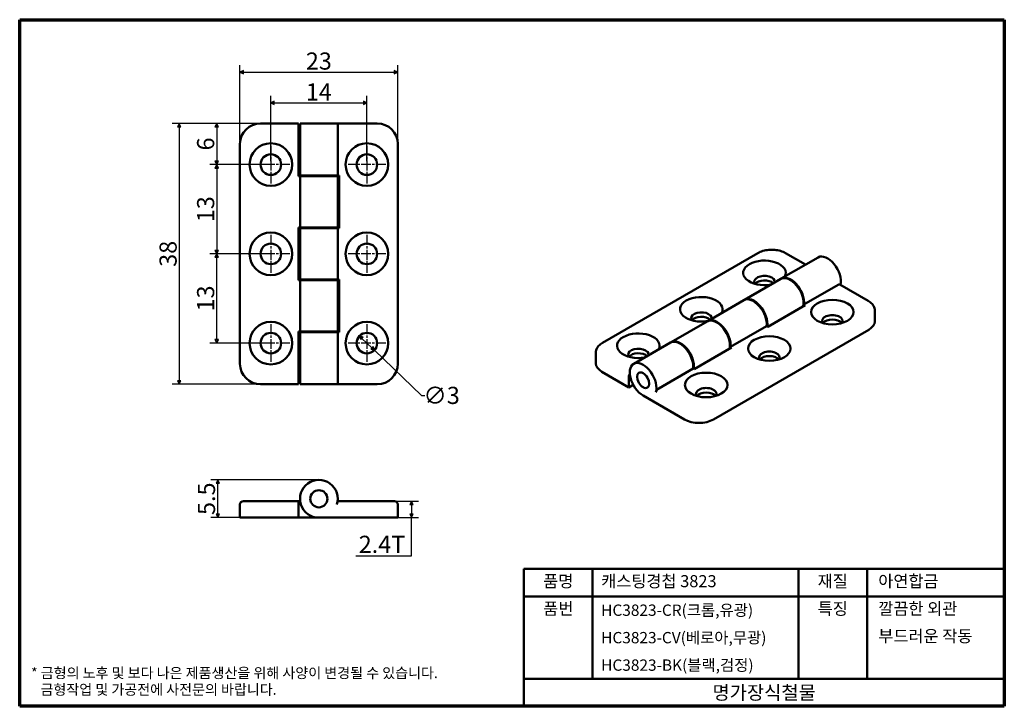
# Model space of a CAD drawing. Units: millimetres. Extents: x 2 to 146, y 2 to 102.
import ezdxf

# ---------------------------------------------------------------- set-up
doc = ezdxf.new("R2010")
doc.units = ezdxf.units.MM
doc.header["$LTSCALE"] = 0.5
doc.linetypes.add('CHAIN', pattern=[0.7087, 0.4724, -0.0591, 0.1181, -0.0591])
doc.layers.get('0').update_dxf_attribs({"color": 3})
for name, color, linetype, lineweight in [('경계(ISO)', 7, 'Continuous', 70), ('외형선(ISO)', 7, 'Continuous', 50), ('제목(ISO)', 7, 'Continuous', 50), ('중심 표식(ISO)', 1, 'CHAIN', 25), ('치수(ISO)', 1, 'Continuous', 25)]:
    doc.layers.add(name, color=color, linetype=linetype, lineweight=lineweight)
doc.styles.add('주 텍스트 (ISO)', font='NanumGothic.ttf')
doc.styles.add('지선', font='NanumGothic.ttf')
doc.dimstyles.new('기본값 (ISO)', dxfattribs={"dimscale": 0.5, "dimtxt": 5, "dimasz": 1, "dimexe": 2, "dimexo": 1, "dimgap": 0.5, "dimtad": 1, "dimrnd": 1e-08, "dimdsep": 46, "dimtxsty": '주 텍스트 (ISO)', "dimblk": 'Filled-1', "dimcen": 0.09, "dimdle": 10, "dimclrd": 7, "dimclre": 7, "dimclrt": 7, "dimazin": 2, "dimtfac": 0.5, "dimtmove": 0, "dimatfit": 3, "dimldrblk": 'Filled-1', "dimfxl": 1, "dimtolj": 1, "dimlwd": -1, "dimlwe": -1, "dimarcsym": 0})

# ---------------------------------------------------------------- blocks, each defined once
blk = doc.blocks.new('경계 용지5-a4')
at = {"layer": '경계(ISO)'}
for p, q in [((5, 205), (292, 205)), ((5, 5), (5, 205)), ((292, 205), (292, 5)), ((292, 5), (5, 5))]:
    blk.add_line(p, q, dxfattribs=at)
at = {"layer": '경계(ISO)', "color": 7, "insert": (8.32, 12.29), "char_height": 3, "attachment_point": 4, "line_spacing_factor": 0.967965, "style": '주 텍스트 (ISO)'}
blk.add_mtext('\\f나눔고딕|b0|i0;\\H3.0000;* 금형의 노후 및 보다 나은 제품생산을 위해 사양이 변경될 수 있습니다.\\P   금형작업 및 가공전에 사전문의 바랍니다.', dxfattribs=at)
blk = doc.blocks.new('제목 블록 색상품번용')
at = {"layer": '제목(ISO)'}
for p, q in [((60.59, 66.79), (60.59, 106.79)), ((60.59, 106.79), (200.59, 106.79)), ((80.59, 106.79), (80.59, 74.79)), ((140.59, 106.79), (140.59, 74.79)), ((160.59, 106.79), (160.59, 74.79)), ((200.59, 106.79), (200.59, 66.79)), ((60.59, 98.79), (200.59, 98.79)), ((60.59, 74.79), (200.59, 74.79)), ((200.59, 66.79), (60.59, 66.79))]:
    blk.add_line(p, q, dxfattribs=at)
at = {"layer": '제목(ISO)', "style": '지선'}
for s, insert, char_height, width, attachment_point in [('품명', (70.59, 102.79), 3.5, 11.6298, 5), ('캐스팅경첩 3823', (83.09, 102.79), 3.5, 44.2582, 4), ('재질', (150.59, 102.79), 3.5, 10.0028, 5), ('아연합금', (163.87, 102.79), 3.5, 34.6587, 4), ('품번', (70.59, 94.79), 3.5, 10.8163, 5), ('\\f나눔고딕|b0|i0;\\H3.3000;HC3823-CR(크롬,유광)', (83.09, 94.79), 3.3, 56.4085, 4), ('특징', (150.59, 94.79), 3.5, 11.9552, 5), ('깔끔한 외관', (163.87, 94.79), 3.5, 33.8452, 4), ('부드러운 작동', (163.87, 86.79), 3.5, 35.7976, 4), ('\\f나눔고딕|b0|i0;\\H3.3000;HC3823-CV(베로아,무광)', (83.09, 86.79), 3.3, 56.4085, 4), ('\\f나눔고딕|b0|i0;\\H3.3000;HC3823-BK(블랙,검정)', (83.09, 78.79), 3.3, 56.4085, 4), ('\\f나눔고딕|b0|i0;\\H4.0000;명가장식철물', (130.59, 70.79), 4, 82.315, 5)]:
    blk.add_mtext(s, dxfattribs=dict(at, insert=insert, char_height=char_height, width=width, attachment_point=attachment_point))
blk = doc.blocks.new('Filled-1')
at = {"color": 0}
for p, q in [((0, 0), (-1, 0.5)), ((-1, 0.5), (-1, -0.5)), ((-1, 0), (0, 0)), ((-1, -0.5), (0, 0))]:
    blk.add_line(p, q, dxfattribs=at)
at = {"color": 0, "flags": 128}
blk.add_lwpolyline([(-1, -0.5), (0, 0), (-1, 0.5), (-1, -0.5)], dxfattribs=at)
at = {"color": 0}
blk.add_solid([(-1, -0.5), (0, 0), (-1, 0.5), (-1, -0.5)], dxfattribs=at)
blk = doc.blocks.new('*D7')
at = {"layer": 'Defpoints', "color": 0}
for p in [(53.1, 90.4), (39.1, 81.4), (53.1, 81.4)]:
    blk.add_point(p, dxfattribs=at)
at = {"layer": '치수(ISO)', "color": 7}
for p, q in [((39.1, 81.9), (39.1, 91.4)), ((53.1, 81.9), (53.1, 91.4)), ((39.6, 90.4), (52.6, 90.4))]:
    blk.add_line(p, q, dxfattribs=at)
at = {"layer": '치수(ISO)', "color": 7, "xscale": 0.5, "yscale": 0.5, "zscale": 0.5, "rotation": 180}
blk.add_blockref('Filled-1', (39.1, 90.4), dxfattribs=at)
at = {"layer": '치수(ISO)', "color": 7, "xscale": 0.5, "yscale": 0.5, "zscale": 0.5}
blk.add_blockref('Filled-1', (53.1, 90.4), dxfattribs=at)
at = {"layer": '치수(ISO)', "color": 7, "insert": (46.1, 91.98), "char_height": 2.5, "attachment_point": 5, "style": '주 텍스트 (ISO)'}
blk.add_mtext('\\A1;14', dxfattribs=at)
blk = doc.blocks.new('*D8')
at = {"layer": 'Defpoints', "color": 0}
for p in [(57.6, 94.87), (34.6, 84.4), (57.6, 84.4)]:
    blk.add_point(p, dxfattribs=at)
at = {"layer": '치수(ISO)', "color": 7}
for p, q in [((34.6, 84.9), (34.6, 95.87)), ((35.1, 94.87), (57.1, 94.87)), ((57.6, 84.9), (57.6, 95.87))]:
    blk.add_line(p, q, dxfattribs=at)
at = {"layer": '치수(ISO)', "color": 7, "xscale": 0.5, "yscale": 0.5, "zscale": 0.5, "rotation": 180}
blk.add_blockref('Filled-1', (34.6, 94.87), dxfattribs=at)
at = {"layer": '치수(ISO)', "color": 7, "xscale": 0.5, "yscale": 0.5, "zscale": 0.5}
blk.add_blockref('Filled-1', (57.6, 94.87), dxfattribs=at)
at = {"layer": '치수(ISO)', "color": 7, "insert": (46.1, 96.48), "char_height": 2.5, "attachment_point": 5, "style": '주 텍스트 (ISO)'}
blk.add_mtext('\\A1;23', dxfattribs=at)
blk = doc.blocks.new('*D9')
at = {"layer": 'Defpoints', "color": 0}
for p in [(39.1, 81.4), (31.21, 68.4), (39.1, 68.4)]:
    blk.add_point(p, dxfattribs=at)
at = {"layer": '치수(ISO)', "color": 7}
for p, q in [((38.6, 81.4), (30.21, 81.4)), ((31.21, 80.9), (31.21, 68.9)), ((38.6, 68.4), (30.21, 68.4))]:
    blk.add_line(p, q, dxfattribs=at)
at = {"layer": '치수(ISO)', "color": 7, "xscale": 0.5, "yscale": 0.5, "zscale": 0.5}
for p, rotation in [((31.21, 81.4), 90), ((31.21, 68.4), 270)]:
    blk.add_blockref('Filled-1', p, dxfattribs=dict(at, rotation=rotation))
at = {"layer": '치수(ISO)', "color": 7, "insert": (29.6, 74.9), "char_height": 2.5, "attachment_point": 5, "rotation": 90, "style": '주 텍스트 (ISO)'}
blk.add_mtext('\\A1;13', dxfattribs=at)
blk = doc.blocks.new('*D10')
at = {"layer": 'Defpoints', "color": 0}
for p in [(31.21, 68.4), (39.1, 68.4), (39.1, 55.4)]:
    blk.add_point(p, dxfattribs=at)
at = {"layer": '치수(ISO)', "color": 7}
for p, q in [((38.6, 68.4), (30.21, 68.4)), ((31.21, 55.9), (31.21, 67.9)), ((38.6, 55.4), (30.21, 55.4))]:
    blk.add_line(p, q, dxfattribs=at)
at = {"layer": '치수(ISO)', "color": 7, "xscale": 0.5, "yscale": 0.5, "zscale": 0.5}
for p, rotation in [((31.21, 68.4), 90), ((31.21, 55.4), 270)]:
    blk.add_blockref('Filled-1', p, dxfattribs=dict(at, rotation=rotation))
at = {"layer": '치수(ISO)', "color": 7, "insert": (29.6, 61.9), "char_height": 2.5, "attachment_point": 5, "rotation": 90, "style": '주 텍스트 (ISO)'}
blk.add_mtext('\\A1;13', dxfattribs=at)
blk = doc.blocks.new('*D11')
at = {"layer": 'Defpoints', "color": 0}
for p in [(37.6, 87.4), (25.74, 49.4), (37.6, 49.4)]:
    blk.add_point(p, dxfattribs=at)
at = {"layer": '치수(ISO)', "color": 7}
for p, q in [((37.1, 87.4), (24.74, 87.4)), ((25.74, 86.9), (25.74, 49.9)), ((37.1, 49.4), (24.74, 49.4))]:
    blk.add_line(p, q, dxfattribs=at)
at = {"layer": '치수(ISO)', "color": 7, "xscale": 0.5, "yscale": 0.5, "zscale": 0.5}
for p, rotation in [((25.74, 87.4), 90), ((25.74, 49.4), 270)]:
    blk.add_blockref('Filled-1', p, dxfattribs=dict(at, rotation=rotation))
at = {"layer": '치수(ISO)', "color": 7, "insert": (24.13, 68.4), "char_height": 2.5, "attachment_point": 5, "rotation": 90, "style": '주 텍스트 (ISO)'}
blk.add_mtext('\\A1;38', dxfattribs=at)
blk = doc.blocks.new('*D12')
at = {"layer": 'Defpoints', "color": 0}
for p in [(37.6, 87.4), (31.21, 81.4), (39.1, 81.4)]:
    blk.add_point(p, dxfattribs=at)
at = {"layer": '치수(ISO)', "color": 7}
for p, q in [((37.1, 87.4), (30.21, 87.4)), ((31.21, 86.9), (31.21, 81.9)), ((38.6, 81.4), (30.21, 81.4))]:
    blk.add_line(p, q, dxfattribs=at)
at = {"layer": '치수(ISO)', "color": 7, "xscale": 0.5, "yscale": 0.5, "zscale": 0.5}
for p, rotation in [((31.21, 87.4), 90), ((31.21, 81.4), 270)]:
    blk.add_blockref('Filled-1', p, dxfattribs=dict(at, rotation=rotation))
at = {"layer": '치수(ISO)', "color": 7, "insert": (29.6, 84.4), "char_height": 2.5, "attachment_point": 5, "rotation": 90, "style": '주 텍스트 (ISO)'}
blk.add_mtext('\\A1;6', dxfattribs=at)
blk = doc.blocks.new('*D13')
at = {"layer": 'Defpoints', "color": 0}
for p in [(52.02, 56.44), (54.19, 54.36)]:
    blk.add_point(p, dxfattribs=at)
at = {"layer": '치수(ISO)', "color": 7}
for p, q in [((52.38, 56.09), (53.83, 54.71)), ((54.19, 54.36), (61.05, 47.78)), ((61.05, 47.78), (61.55, 47.78))]:
    blk.add_line(p, q, dxfattribs=at)
at = {"layer": '치수(ISO)', "color": 7, "xscale": 0.5, "yscale": 0.5, "zscale": 0.5}
for p, rotation in [((52.02, 56.44), 136.1967001433785), ((54.19, 54.36), 316.1967001433786)]:
    blk.add_blockref('Filled-1', p, dxfattribs=dict(at, rotation=rotation))
at = {"layer": '치수(ISO)', "color": 7, "insert": (63.99, 47.78), "char_height": 2.5, "attachment_point": 5, "style": '주 텍스트 (ISO)'}
blk.add_mtext('\\A1;∅3', dxfattribs=at)
blk = doc.blocks.new('*D14')
at = {"layer": 'Defpoints', "color": 0}
for p in [(31.38, 35.48), (46.1, 35.48), (37.6, 29.98)]:
    blk.add_point(p, dxfattribs=at)
at = {"layer": '치수(ISO)', "color": 7}
for p, q in [((45.6, 35.48), (30.38, 35.48)), ((31.38, 30.48), (31.38, 34.98)), ((37.1, 29.98), (30.38, 29.98))]:
    blk.add_line(p, q, dxfattribs=at)
at = {"layer": '치수(ISO)', "color": 7, "xscale": 0.5, "yscale": 0.5, "zscale": 0.5}
for p, rotation in [((31.38, 35.48), 90), ((31.38, 29.98), 270)]:
    blk.add_blockref('Filled-1', p, dxfattribs=dict(at, rotation=rotation))
at = {"layer": '치수(ISO)', "color": 7, "insert": (29.72, 32.73), "char_height": 2.5, "attachment_point": 5, "rotation": 90, "style": '주 텍스트 (ISO)'}
blk.add_mtext('\\A1;5.5', dxfattribs=at)
blk = doc.blocks.new('*D15')
at = {"layer": 'Defpoints', "color": 0}
for p in [(54.6, 32.38), (54.6, 29.98), (59.6, 29.98)]:
    blk.add_point(p, dxfattribs=at)
at = {"layer": '치수(ISO)', "color": 7}
for p, q in [((55.1, 32.38), (60.6, 32.38)), ((59.6, 31.88), (59.6, 30.48)), ((55.1, 29.98), (60.6, 29.98)), ((59.6, 24.41), (59.6, 29.98)), ((51.49, 24.41), (59.6, 24.41))]:
    blk.add_line(p, q, dxfattribs=at)
at = {"layer": '치수(ISO)', "color": 7, "xscale": 0.5, "yscale": 0.5, "zscale": 0.5}
for p, rotation in [((59.6, 32.38), 90), ((59.6, 29.98), 270)]:
    blk.add_blockref('Filled-1', p, dxfattribs=dict(at, rotation=rotation))
at = {"layer": '치수(ISO)', "color": 7, "insert": (55.3, 26.09), "char_height": 2.5, "attachment_point": 5, "style": '주 텍스트 (ISO)'}
blk.add_mtext('\\A1;2.4T', dxfattribs=at)

msp = doc.modelspace()

# ---------------------------------------------------------------- linework, layer by layer
at = {"layer": '외형선(ISO)'}
for p, q in [((43.155, 87.398), (37.605, 87.398)), ((43.155, 87.398), (43.155, 86.898)), ((43.155, 79.698), (43.155, 86.898)), ((43.355, 87.398), (48.855, 87.398)), ((43.355, 79.823), (43.355, 87.398)), ((48.855, 79.823), (48.855, 87.398)), ((54.605, 87.398), (48.855, 87.398)), ((34.605, 84.398), (34.605, 52.398)), ((57.605, 52.398), (57.605, 84.398)), ((43.355, 79.698), (43.155, 79.698)), ((48.855, 79.823), (43.355, 79.823)), ((43.355, 79.698), (48.855, 79.698)), ((43.355, 79.698), (43.355, 72.248)), ((44.855, 79.823), (44.855, 79.698)), ((47.355, 79.823), (47.355, 79.698)), ((48.855, 79.823), (49.055, 79.823)), ((48.855, 79.698), (48.855, 72.248)), ((49.055, 79.823), (49.055, 72.123)), ((43.155, 64.548), (43.155, 72.248)), ((43.155, 72.248), (43.355, 72.248)), ((48.855, 72.248), (43.355, 72.248)), ((43.355, 72.123), (48.855, 72.123)), ((43.355, 64.673), (43.355, 72.123)), ((44.855, 72.248), (44.855, 72.123)), ((47.355, 72.248), (47.355, 72.123)), ((49.055, 72.123), (48.855, 72.123)), ((48.855, 64.673), (48.855, 72.123)), ((110.085, 68.513), (87.457, 55.449)), ((113.503, 64.797), (118.859, 67.889)), ((114.12, 68.513), (117.029, 66.833)), ((48.855, 64.673), (43.355, 64.673)), ((44.855, 64.673), (44.855, 64.548)), ((47.355, 64.673), (47.355, 64.548)), ((48.855, 64.673), (49.055, 64.673)), ((49.055, 64.673), (49.055, 56.973)), ((113.414, 64.746), (108.146, 61.704)), ((43.355, 64.548), (43.155, 64.548)), ((43.355, 64.548), (48.855, 64.548)), ((43.355, 64.548), (43.355, 57.098)), ((48.855, 64.548), (48.855, 57.098)), ((116.806, 61.016), (121.809, 63.904)), ((122.043, 63.938), (126.141, 61.572)), ((102.79, 58.612), (108.058, 61.653)), ((116.964, 60.925), (111.519, 57.782)), ((116.806, 61.016), (116.964, 60.925)), ((127.123, 60.119), (127.123, 58.567)), ((102.702, 58.561), (97.434, 55.519)), ((106.094, 54.831), (111.362, 57.872)), ((111.519, 57.782), (111.362, 57.872)), ((43.155, 49.898), (43.155, 57.098)), ((43.155, 57.098), (43.355, 57.098)), ((48.855, 57.098), (43.355, 57.098)), ((43.355, 56.973), (48.855, 56.973)), ((43.355, 49.398), (43.355, 56.973)), ((44.855, 57.098), (44.855, 56.973)), ((47.355, 57.098), (47.355, 56.973)), ((49.055, 56.973), (48.855, 56.973)), ((48.855, 49.398), (48.855, 56.973)), ((103.617, 44.279), (126.244, 57.343)), ((91.989, 52.376), (97.345, 55.468)), ((106.251, 54.74), (100.806, 51.597)), ((106.094, 54.831), (106.251, 54.74)), ((86.475, 53.995), (86.475, 52.444)), ((95.646, 48.799), (100.649, 51.687)), ((100.806, 51.597), (100.649, 51.687)), ((87.354, 51.219), (91.278, 48.953)), ((91.278, 48.953), (91.278, 50.504)), ((37.605, 49.398), (43.155, 49.398)), ((43.155, 49.898), (43.155, 49.398)), ((48.855, 49.398), (43.355, 49.398)), ((48.855, 49.398), (54.605, 49.398)), ((91.92, 49.324), (91.278, 48.953)), ((93.364, 47.749), (99.374, 44.279)), ((34.605, 31.878), (34.605, 29.978)), ((35.105, 32.378), (37.605, 32.378)), ((43.155, 32.378), (37.605, 32.378)), ((43.155, 32.378), (43.155, 31.878)), ((43.155, 32.378), (43.377, 32.378)), ((43.155, 29.978), (43.155, 31.878)), ((54.605, 32.378), (48.833, 32.378)), ((54.605, 32.378), (57.105, 32.378)), ((57.605, 29.978), (57.605, 31.878)), ((37.605, 29.978), (34.605, 29.978)), ((37.605, 29.978), (43.155, 29.978)), ((46.105, 29.978), (43.155, 29.978)), ((46.105, 29.978), (54.605, 29.978)), ((57.605, 29.978), (54.605, 29.978))]:
    msp.add_line(p, q, dxfattribs=at)
for centre, radius in [((39.105, 81.398), 3.1), ((53.105, 81.398), 3.1), ((39.105, 81.398), 1.5), ((53.105, 81.398), 1.5), ((39.105, 68.398), 3.1), ((53.105, 68.398), 3.1), ((39.105, 68.398), 1.5), ((53.105, 68.398), 1.5), ((39.105, 55.398), 3.1), ((53.105, 55.398), 3.1), ((39.105, 55.398), 1.5), ((53.105, 55.398), 1.5), ((46.105, 32.728), 1.25), ((46.105, 32.728), 1.25)]:
    msp.add_circle(centre, radius, dxfattribs=at)
for centre, radius, start, end in [((37.605, 84.398), 3, 90, 180), ((54.605, 84.398), 3, 0, 90), ((37.605, 52.398), 3, 180, 270), ((54.605, 52.398), 3, 270, 0), ((46.105, 32.728), 2.75, 341.99555, 270), ((35.105, 31.878), 0.5, 90, 180), ((57.105, 31.878), 0.5, 0, 90)]:
    msp.add_arc(centre, radius, start, end, dxfattribs=at)
for centre, major_axis, start_param, end_param in [((111.042, 65.63), (-3.1, 0), 2.8282907, 8.1672836), ((120.234, 65.508), (-1.375, 2.382), 3.6910279, 6.2831853), ((111.042, 64.324), (1.5, 0), 6.1835411, 9.7610637), ((114.789, 62.364), (-1.375, 2.382), 3.6991915, 6.2831853), ((114.878, 62.415), (-1.375, 2.382), 3.799372, 6.3153321), ((111.042, 63.671), (-1.5, 0), 3.6839981, 5.8623198), ((101.849, 60.323), (-3.1, 0), 2.8282907, 8.1672836), ((109.433, 59.272), (-1.375, 2.382), 3.799372, 6.2831853), ((109.521, 59.323), (-1.375, 2.382), 3.7533929, 6.3153321), ((101.849, 59.016), (1.5, 0), 6.1835411, 9.7610637), ((101.849, 58.363), (-1.5, 0), 3.6839981, 5.8623198), ((104.077, 56.179), (-1.375, 2.382), 3.6991915, 6.2831853), ((104.165, 56.23), (-1.375, 2.382), 3.799372, 6.3153321), ((120.941, 58.608), (1.5, 0), 5.9468996, 9.7610637), ((120.941, 57.955), (-1.5, 0), 3.5624582, 5.8623198), ((124.123, 58.567), (3, 0), 5.4977871, 6.2831853), ((92.657, 55.016), (-3.1, 0), 2.8282907, 8.1672836), ((92.657, 53.709), (1.5, 0), 6.1835411, 9.7610637), ((98.72, 53.087), (-1.375, 2.382), 3.799372, 6.2831853), ((98.809, 53.138), (-1.375, 2.382), 3.7533929, 6.3153321), ((92.657, 53.056), (-1.5, 0), 3.6839981, 5.8623198), ((111.749, 53.301), (1.5, 0), 5.9468996, 9.7610637), ((111.749, 52.648), (-1.5, 0), 3.5624582, 5.8623198), ((89.475, 52.444), (-3, 0), 0, 0.7853982), ((93.364, 49.994), (-1.375, 2.382), 3.6127538, 8.6393798), ((91.632, 50.709), (0.25, 0.433), 1.404422, 2.3561945), ((102.556, 47.994), (1.5, 0), 5.9468996, 9.7610637), ((102.556, 47.341), (-1.5, 0), 3.5624582, 5.8623198), ((101.496, 45.503), (3, 0), 3.9269908, 5.4977871)]:
    msp.add_ellipse(centre, major_axis=major_axis, ratio=0.5773503, start_param=start_param, end_param=end_param, dxfattribs=at)
for centre, major_axis in [((120.941, 59.915), (-3.1, 0)), ((111.749, 54.607), (-3.1, 0)), ((93.364, 49.994), (-0.625, 1.083)), ((93.364, 49.994), (-0.625, 1.083)), ((102.556, 49.3), (-3.1, 0))]:
    msp.add_ellipse(centre, major_axis=major_axis, ratio=0.5773503, dxfattribs=at)
for points, knots in [([(110.085, 68.513), (110.309, 68.642), (110.559, 68.746), (111.093, 68.903), (111.377, 68.956), (111.955, 69.009), (112.25, 69.009), (112.828, 68.956), (113.112, 68.903), (113.645, 68.746), (113.896, 68.642), (114.12, 68.513)], [3.1415927, 3.1415927, 3.1415927, 3.1415927, 3.4557519, 3.4557519, 3.7699112, 3.7699112, 4.0840704, 4.0840704, 4.3982297, 4.3982297, 4.712389, 4.712389, 4.712389, 4.712389]), ([(121.809, 63.904), (121.854, 63.93), (121.9, 63.947), (121.981, 63.959), (122.017, 63.953), (122.043, 63.939), (122.043, 63.938), (122.043, 63.938)], [0.155163236, 0.155163236, 0.155163236, 0.155163236, 0.173951843, 0.173951843, 0.192740449, 0.192740449, 0.192940287, 0.192940287, 0.192940287, 0.192940287]), ([(126.141, 61.572), (126.253, 61.508), (126.359, 61.436), (126.555, 61.281), (126.645, 61.196), (126.806, 61.013), (126.877, 60.915), (126.996, 60.705), (127.043, 60.593), (127.106, 60.36), (127.123, 60.24), (127.123, 60.119)], [4.71238898, 4.71238898, 4.71238898, 4.71238898, 4.86946861, 4.86946861, 5.02654825, 5.02654825, 5.18362788, 5.18362788, 5.34070751, 5.34070751, 5.49778714, 5.49778714, 5.49778714, 5.49778714]), ([(86.475, 53.995), (86.475, 54.116), (86.492, 54.237), (86.555, 54.469), (86.602, 54.581), (86.721, 54.791), (86.792, 54.89), (86.953, 55.073), (87.043, 55.157), (87.239, 55.313), (87.345, 55.384), (87.457, 55.449)], [2.35619449, 2.35619449, 2.35619449, 2.35619449, 2.51327412, 2.51327412, 2.67035376, 2.67035376, 2.82743339, 2.82743339, 2.98451302, 2.98451302, 3.14159265, 3.14159265, 3.14159265, 3.14159265]), ([(95.213, 48.232), (95.227, 48.275), (95.25, 48.326), (95.307, 48.436), (95.343, 48.494), (95.418, 48.596), (95.462, 48.648), (95.554, 48.737), (95.602, 48.773), (95.646, 48.799)], [-0.076470809, -0.076470809, -0.076470809, -0.076470809, -0.057024011, -0.057024011, -0.037577213, -0.037577213, -0.018788606, -0.018788606, 0, 0, 0, 0])]:
    msp.add_open_spline(points, degree=3, knots=knots, dxfattribs=at)
at = {"layer": '중심 표식(ISO)', "linetype": 'CHAIN', "ltscale": 6.110678}
for p, q in [((39.105, 84.148), (39.105, 78.648)), ((53.105, 84.148), (53.105, 78.648)), ((41.855, 81.398), (36.355, 81.398)), ((55.855, 81.398), (50.355, 81.398)), ((39.105, 71.148), (39.105, 65.648)), ((53.105, 71.148), (53.105, 65.648)), ((41.855, 68.398), (36.355, 68.398)), ((55.855, 68.398), (50.355, 68.398)), ((39.105, 58.148), (39.105, 52.648)), ((53.105, 58.148), (53.105, 52.648)), ((41.855, 55.398), (36.355, 55.398)), ((55.855, 55.398), (50.355, 55.398))]:
    msp.add_line(p, q, dxfattribs=at)

# ---------------------------------------------------------------- block references
at = {"xscale": 0.5, "yscale": 0.5, "zscale": 0.5}
for name, p in [('경계 용지5-a4', (0, 0)), ('제목 블록 색상품번용', (45.703, -30.897))]:
    msp.add_blockref(name, p, dxfattribs=at)

# ---------------------------------------------------------------- dimensions: what is measured, and where the dimension line sits
at = {"layer": '치수(ISO)', "color": 7}
for base, p1, p2, angle, picture, middle in [((57.605, 94.868), (34.605, 84.398), (57.605, 84.398), 180, '*D8', (46.105, 94.868)), ((53.105, 90.398), (39.105, 81.398), (53.105, 81.398), 180, '*D7', (46.105, 90.398)), ((25.744, 49.398), (37.605, 87.398), (37.605, 49.398), 90, '*D11', (25.744, 68.398)), ((31.215, 81.398), (37.605, 87.398), (39.105, 81.398), 90, '*D12', (31.215, 84.398)), ((31.215, 68.398), (39.105, 81.398), (39.105, 68.398), 90, '*D9', (31.215, 74.898)), ((31.215, 68.398), (39.105, 55.398), (39.105, 68.398), 90, '*D10', (31.215, 61.898)), ((31.38, 35.478), (37.605, 29.978), (46.105, 35.478), 90, '*D14', (31.38, 32.728))]:
    dim = msp.add_linear_dim(base=base, p1=p1, p2=p2, angle=angle, dimstyle='기본값 (ISO)', override={"dimdec": 2, "dimtp": 0, "dimtm": 0, "dimtdec": 2, "dimtofl": 0, "dimatfit": 1}, dxfattribs=at)
    dim.commit()
    dim.dimension.update_dxf_attribs({"geometry": picture, "text_midpoint": middle, "dimtype": 160})
dim = msp.add_diameter_dim_2p(p1=(52.022, 56.436), p2=(54.188, 54.36), dimstyle='기본값 (ISO)', override={"dimtad": 0, "dimtih": 1, "dimtoh": 1, "dimdec": 2, "dimlfac": 1, "dimtp": 0, "dimtm": 0, "dimtdec": 2, "dimatfit": 2}, dxfattribs=at)
dim.commit()
dim.dimension.update_dxf_attribs({"geometry": '*D13', "text_midpoint": (63.994, 47.78), "dimtype": 163})
dim = msp.add_linear_dim(base=(59.605, 29.978), p1=(54.605, 32.378), p2=(54.605, 29.978), angle=90, text='<>T', dimstyle='기본값 (ISO)', override={"dimtih": 1, "dimtoh": 1, "dimdec": 2, "dimtp": 0, "dimtm": 0, "dimtdec": 2, "dimtofl": 0, "dimtmove": 1, "dimatfit": 2}, dxfattribs=at)
dim.commit()
dim.dimension.update_dxf_attribs({"geometry": '*D15', "text_midpoint": (59.487, 24.41), "dimtype": 160})

doc.saveas('drawing.dxf')
